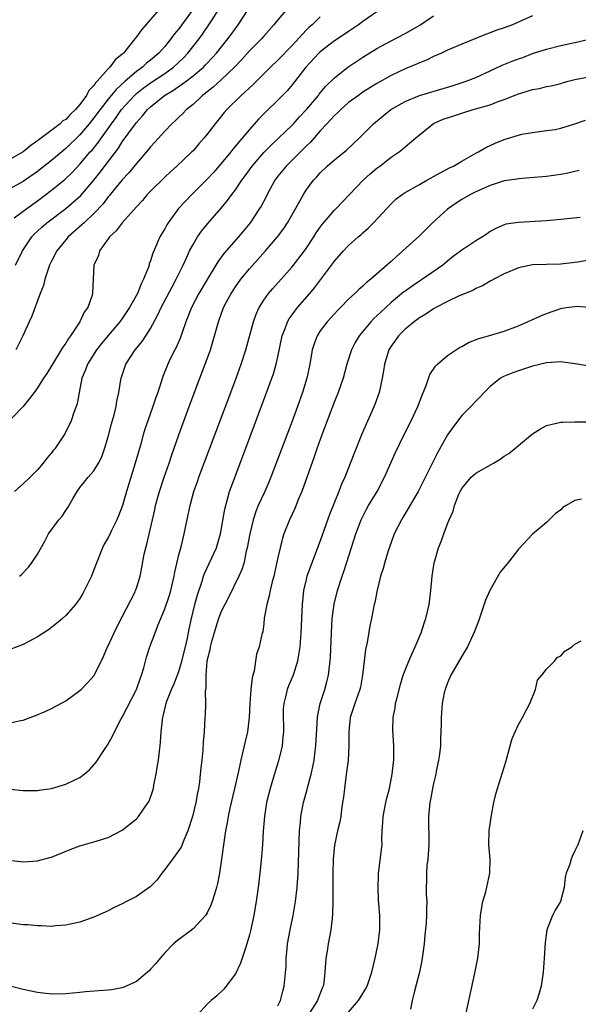
# Model space of a CAD drawing. Units: inches. Extents: x 2568000 to 2571000, y 1524000 to 1527000.
# Drawn here: x 2570630 to 2570709, y 1524756 to 1524896 of the extents above; entities that cross this region are included whole.
import ezdxf

# ---------------------------------------------------------------- set-up
doc = ezdxf.new("R2010")
doc.units = ezdxf.units.IN
doc.header["$MEASUREMENT"] = 0
doc.layers.add('LD25681524_2ft', color=133, linetype='Continuous')

msp = doc.modelspace()

# ---------------------------------------------------------------- linework, layer by layer
at = {"layer": 'LD25681524_2ft'}
for points, elevation in [([(2570650.51, 1524897.49), (2570647.7, 1524894.3), (2570647, 1524893.3), (2570646.77, 1524893), (2570645.17, 1524891), (2570645.08, 1524890.92), (2570645, 1524890.83), (2570643.98, 1524890.02), (2570643.26, 1524889), (2570643, 1524888.74), (2570641.47, 1524887), (2570641.22, 1524886.78), (2570641, 1524886.42), (2570640.28, 1524885.72), (2570639.96, 1524885), (2570639, 1524883.7), (2570638.4, 1524883), (2570637.66, 1524882.34), (2570637, 1524881.61), (2570636.61, 1524881.39), (2570636.21, 1524881), (2570633.57, 1524879), (2570633.24, 1524878.76), (2570633, 1524878.56), (2570632.06, 1524877.94), (2570631, 1524877.03), (2570629, 1524875.87)], 7770), ([(2570655, 1524897.2), (2570653, 1524894.44), (2570652.34, 1524893.66), (2570651.88, 1524893), (2570651, 1524891.93), (2570650.18, 1524891), (2570649, 1524890), (2570648.44, 1524889.56), (2570647.87, 1524889), (2570647, 1524888.38), (2570645.41, 1524887), (2570644.14, 1524885.86), (2570643, 1524884.45), (2570641.87, 1524883), (2570641, 1524881.82), (2570640.34, 1524881), (2570639, 1524879.43), (2570637, 1524877.5), (2570636.72, 1524877.28), (2570635, 1524875.78), (2570633, 1524874.23), (2570631, 1524872.82), (2570629, 1524871.73)], 7772), ([(2570629.7, 1524867.7), (2570631.49, 1524869), (2570633, 1524870.07), (2570635, 1524871.58), (2570636.89, 1524873.11), (2570637.91, 1524874.09), (2570639, 1524875.26), (2570640.48, 1524877), (2570640.73, 1524877.27), (2570641.63, 1524878.37), (2570642.05, 1524879), (2570643.46, 1524881), (2570644.12, 1524881.88), (2570644.91, 1524883), (2570646.71, 1524885), (2570647, 1524885.27), (2570647.97, 1524886.03), (2570649, 1524886.79), (2570651, 1524888.11), (2570652.24, 1524889), (2570653.67, 1524890.33), (2570654.28, 1524891), (2570655.85, 1524893), (2570656.33, 1524893.67), (2570657.26, 1524895), (2570657.69, 1524895.69), (2570659, 1524897.7)], 7774), ([(2570629.88, 1524861), (2570630.87, 1524863), (2570632.19, 1524865), (2570632.59, 1524865.41), (2570633, 1524865.78), (2570633.63, 1524866.37), (2570634.35, 1524867), (2570637, 1524869.02), (2570639.14, 1524870.86), (2570640.98, 1524873.02), (2570641.87, 1524874.13), (2570644.46, 1524877.54), (2570645, 1524878.42), (2570646.85, 1524881), (2570647, 1524881.19), (2570647.88, 1524882.12), (2570648.57, 1524883), (2570649, 1524883.4), (2570650.99, 1524885), (2570652.26, 1524885.74), (2570654.02, 1524887), (2570655, 1524887.75), (2570656.46, 1524889), (2570656.73, 1524889.27), (2570657, 1524889.57), (2570657.7, 1524890.3), (2570658.32, 1524891), (2570659.92, 1524893), (2570660.38, 1524893.62), (2570661, 1524894.49), (2570661.39, 1524895), (2570662.7, 1524897)], 7776), ([(2570668.11, 1524897), (2570667, 1524895.69), (2570666.45, 1524895), (2570665, 1524893.39), (2570664.67, 1524893), (2570663, 1524891.31), (2570661.91, 1524890.09), (2570660.87, 1524889), (2570659, 1524887.22), (2570657.84, 1524886.16), (2570657, 1524885.5), (2570656.73, 1524885.27), (2570656.36, 1524885), (2570655, 1524883.74), (2570654.07, 1524883), (2570653.55, 1524882.45), (2570653, 1524881.94), (2570652.53, 1524881.47), (2570652.01, 1524881), (2570651, 1524879.93), (2570649.62, 1524878.38), (2570649, 1524877.73), (2570648.68, 1524877.32), (2570647, 1524875.39), (2570645.94, 1524874.06), (2570645, 1524873.07), (2570643.3, 1524871), (2570643.17, 1524870.83), (2570643, 1524870.64), (2570642.31, 1524869.69), (2570641, 1524868.29), (2570639.59, 1524867), (2570639.3, 1524866.7), (2570637.36, 1524865), (2570637, 1524864.57), (2570635.74, 1524863), (2570635, 1524861.57), (2570634.73, 1524861), (2570634.57, 1524860.57), (2570634.04, 1524859), (2570633.86, 1524858.14), (2570633.39, 1524857), (2570632.2, 1524853.8), (2570631.83, 1524853), (2570630.96, 1524851), (2570629.95, 1524849)], 7778), ([(2570673, 1524896.1), (2570671.83, 1524895), (2570671.39, 1524894.61), (2570671, 1524894.23), (2570669, 1524892.07), (2570667, 1524890.01), (2570665.94, 1524889), (2570663.48, 1524886.52), (2570661.83, 1524885), (2570659.78, 1524883), (2570659.41, 1524882.59), (2570658.53, 1524881.47), (2570658.13, 1524881), (2570657, 1524879.52), (2570656.58, 1524879), (2570655.84, 1524878.16), (2570655, 1524877.17), (2570654.83, 1524877), (2570652.73, 1524875), (2570651.8, 1524874.2), (2570651, 1524873.46), (2570649, 1524871.48), (2570648.54, 1524871), (2570647.84, 1524870.16), (2570647, 1524869.26), (2570645, 1524867), (2570644.15, 1524865.85), (2570643.18, 1524865), (2570643, 1524864.73), (2570641.76, 1524863), (2570641.63, 1524862.37), (2570640.99, 1524861), (2570640.89, 1524859), (2570640.81, 1524857), (2570640.76, 1524856.76), (2570640.13, 1524855), (2570639.63, 1524854.37), (2570639.01, 1524853), (2570637.7, 1524851), (2570637.39, 1524850.61), (2570637, 1524849.94), (2570636.59, 1524849.41), (2570636.37, 1524849), (2570635.12, 1524847), (2570635, 1524846.77), (2570634.31, 1524845.69), (2570633.85, 1524845), (2570633, 1524843.63), (2570632.52, 1524843), (2570631.88, 1524842.12), (2570630.98, 1524841.02), (2570628.04, 1524837.96)], 7780), ([(2570703, 1524896.25), (2570701.64, 1524895.64), (2570700.15, 1524895), (2570699, 1524894.58), (2570697.83, 1524894.17), (2570697, 1524893.85), (2570696.37, 1524893.63), (2570693, 1524892.27), (2570691, 1524891.41), (2570690.12, 1524891), (2570689, 1524890.51), (2570687.99, 1524890.01), (2570687, 1524889.62), (2570686.59, 1524889.41), (2570685, 1524888.77), (2570683, 1524887.84), (2570681, 1524886.7), (2570679, 1524885.44), (2570678.38, 1524885), (2570677, 1524883.98), (2570675.88, 1524883), (2570675.45, 1524882.55), (2570675, 1524882.16), (2570674.46, 1524881.54), (2570673.91, 1524881), (2570673, 1524880.01), (2570671.61, 1524878.39), (2570671, 1524877.82), (2570668.15, 1524875), (2570667, 1524873.56), (2570666.59, 1524873), (2570665.48, 1524871), (2570665.33, 1524870.67), (2570664.64, 1524869.36), (2570664.42, 1524869), (2570663.09, 1524867), (2570661.41, 1524865), (2570659.36, 1524862.64), (2570658.52, 1524861.48), (2570658.24, 1524861), (2570657, 1524858.99), (2570655.84, 1524857), (2570654.79, 1524855), (2570654, 1524853), (2570653.46, 1524851.46), (2570653.24, 1524850.76), (2570652.64, 1524849.36), (2570652.43, 1524849), (2570651.83, 1524847.83), (2570651.42, 1524847), (2570650.73, 1524845.27), (2570650.01, 1524843), (2570649.74, 1524842.26), (2570649.32, 1524841), (2570648.59, 1524839), (2570648.19, 1524837.81), (2570647.95, 1524837), (2570647.56, 1524835.56), (2570646.84, 1524833), (2570645.6, 1524829), (2570645.01, 1524826.99), (2570644.48, 1524825.52), (2570644.24, 1524825), (2570643.49, 1524823.49), (2570643.18, 1524822.82), (2570643, 1524822.47), (2570642.46, 1524821.54), (2570642.2, 1524821), (2570641.41, 1524819), (2570641, 1524817.9), (2570640.63, 1524817), (2570639.44, 1524814.56), (2570639, 1524813.84), (2570638.39, 1524813), (2570637, 1524811.43), (2570636.53, 1524811), (2570635.7, 1524810.3), (2570634.57, 1524809.43), (2570633, 1524808.41), (2570631.77, 1524807.77), (2570631, 1524807.35), (2570629, 1524806.58)], 7786), ([(2570681, 1524896.84), (2570679, 1524895.45), (2570678.41, 1524895), (2570677, 1524894.05), (2570676.38, 1524893.62), (2570675, 1524892.7), (2570673, 1524891.18), (2570672.81, 1524891), (2570670.93, 1524889), (2570669, 1524886.48), (2570668.33, 1524885.67), (2570667, 1524884.31), (2570665.32, 1524882.68), (2570664.33, 1524881.67), (2570663, 1524880.19), (2570660.62, 1524877.38), (2570660.34, 1524877), (2570659, 1524875.37), (2570657.89, 1524874.11), (2570657, 1524873.15), (2570654.83, 1524871), (2570652.97, 1524869), (2570651.49, 1524867), (2570651.3, 1524866.7), (2570651, 1524866.12), (2570650.33, 1524865), (2570649.86, 1524863.86), (2570649.32, 1524862.68), (2570649, 1524861.61), (2570648.82, 1524861.18), (2570648.79, 1524861), (2570648.7, 1524860.7), (2570648.01, 1524859), (2570647.66, 1524858.34), (2570647.13, 1524857), (2570646.04, 1524855), (2570645, 1524853.45), (2570644.66, 1524853), (2570643, 1524851.07), (2570642.08, 1524849.92), (2570641.37, 1524849), (2570640.07, 1524847), (2570639.8, 1524846.2), (2570639.27, 1524845), (2570638.9, 1524843), (2570638.62, 1524841.38), (2570638.17, 1524840.17), (2570637.77, 1524839), (2570636.88, 1524837.12), (2570635.45, 1524835), (2570635.24, 1524834.76), (2570635, 1524834.44), (2570634.32, 1524833.68), (2570633.8, 1524833), (2570633, 1524832.03), (2570631.98, 1524831), (2570631, 1524830.06), (2570629.76, 1524829)], 7782), ([(2570630.48, 1524817), (2570630.75, 1524817.25), (2570631.72, 1524818.28), (2570632.28, 1524819), (2570633, 1524820.1), (2570634.04, 1524821.96), (2570634.58, 1524823), (2570636.04, 1524825), (2570636.49, 1524825.51), (2570637, 1524826.29), (2570637.29, 1524826.71), (2570638.06, 1524828.06), (2570638.61, 1524829), (2570639, 1524829.55), (2570639.66, 1524830.33), (2570640.19, 1524831), (2570641, 1524831.91), (2570641.65, 1524833), (2570642.11, 1524833.89), (2570642.49, 1524835), (2570643, 1524836.73), (2570643.46, 1524838.54), (2570643.83, 1524839.83), (2570644.13, 1524841), (2570644.23, 1524841.77), (2570644.52, 1524843), (2570644.8, 1524844.8), (2570644.82, 1524845), (2570645.49, 1524847), (2570646.82, 1524849), (2570647.81, 1524850.19), (2570648.35, 1524851), (2570649, 1524852.02), (2570650.04, 1524853.96), (2570650.51, 1524855), (2570652.05, 1524857.95), (2570652.63, 1524859), (2570653.61, 1524861), (2570654.14, 1524862.14), (2570654.52, 1524863), (2570655, 1524863.93), (2570655.63, 1524865), (2570656.19, 1524865.81), (2570657.09, 1524866.91), (2570658.96, 1524869.04), (2570659.87, 1524870.13), (2570660.49, 1524871), (2570661, 1524871.66), (2570661.92, 1524873), (2570662.39, 1524873.61), (2570663.38, 1524875), (2570665, 1524876.91), (2570666.03, 1524877.97), (2570667.15, 1524879), (2570669, 1524880.8), (2570669.19, 1524881), (2570670.05, 1524881.95), (2570671.04, 1524883), (2570672.73, 1524885), (2570672.85, 1524885.16), (2570673.74, 1524886.26), (2570675, 1524887.5), (2570676.9, 1524889), (2570678.16, 1524889.84), (2570679, 1524890.39), (2570681, 1524891.63), (2570683, 1524892.73), (2570685, 1524893.76), (2570687.07, 1524894.93), (2570689, 1524896.25)], 7784), ([(2570629, 1524796.24), (2570630.6, 1524796.6), (2570631, 1524796.66), (2570632.72, 1524797.28), (2570634.12, 1524797.88), (2570635, 1524798.3), (2570637, 1524799.36), (2570639, 1524800.82), (2570639.19, 1524801), (2570640.07, 1524801.93), (2570641.02, 1524802.98), (2570642.34, 1524805.66), (2570642.9, 1524807), (2570643, 1524807.17), (2570643.83, 1524809), (2570644.21, 1524809.79), (2570645, 1524811.27), (2570646.8, 1524814.8), (2570646.89, 1524815), (2570647, 1524815.3), (2570647.53, 1524817), (2570647.77, 1524818.23), (2570648.11, 1524820.11), (2570648.31, 1524821), (2570648.47, 1524821.53), (2570649.6, 1524826.4), (2570649.72, 1524827), (2570650.25, 1524829), (2570650.91, 1524831), (2570651.62, 1524833), (2570651.95, 1524834.05), (2570652.98, 1524837.02), (2570654.48, 1524841), (2570655.97, 1524845), (2570656.74, 1524847), (2570657.47, 1524849), (2570658.06, 1524851), (2570658.6, 1524853), (2570659.33, 1524855), (2570659.7, 1524855.7), (2570660.39, 1524857), (2570661, 1524857.92), (2570661.78, 1524859), (2570663, 1524860.49), (2570665.24, 1524863), (2570666.96, 1524865), (2570667.82, 1524866.18), (2570668.37, 1524867), (2570670.15, 1524870.15), (2570670.61, 1524871), (2570671, 1524871.6), (2570672.04, 1524873), (2570672.51, 1524873.49), (2570673, 1524874.05), (2570673.99, 1524875), (2570675, 1524875.91), (2570676.72, 1524877.28), (2570678.55, 1524879), (2570680.5, 1524881), (2570681.87, 1524882.13), (2570682.99, 1524883), (2570685, 1524884.16), (2570687, 1524884.97), (2570691.66, 1524886.34), (2570693.64, 1524887), (2570695, 1524887.56), (2570697, 1524888.48), (2570698.71, 1524889.29), (2570700.14, 1524889.86), (2570701, 1524890.18), (2570701.62, 1524890.38), (2570703, 1524890.91), (2570705, 1524891.56), (2570707, 1524892.07), (2570709, 1524892.49), (2570711, 1524892.97)], 7788), ([(2570629.13, 1524786.87), (2570631, 1524786.68), (2570633, 1524786.68), (2570633.27, 1524786.74), (2570635, 1524787), (2570637, 1524787.6), (2570638.18, 1524788.18), (2570639, 1524788.55), (2570639.62, 1524789), (2570640.38, 1524789.62), (2570641.32, 1524790.68), (2570642.47, 1524792.48), (2570642.91, 1524793.09), (2570643.64, 1524794.36), (2570643.88, 1524795), (2570644.85, 1524796.85), (2570645, 1524797.09), (2570647.02, 1524801), (2570647.52, 1524802.48), (2570647.74, 1524803), (2570648.06, 1524804.06), (2570648.29, 1524805), (2570648.44, 1524805.56), (2570648.9, 1524807), (2570649.65, 1524809), (2570650.01, 1524810.01), (2570651, 1524812.4), (2570651.66, 1524814.34), (2570651.85, 1524815), (2570652.34, 1524817), (2570652.43, 1524817.57), (2570653, 1524820.03), (2570653.35, 1524821.35), (2570653.76, 1524823), (2570654.32, 1524825.68), (2570654.58, 1524827), (2570655.12, 1524829), (2570655.62, 1524830.38), (2570655.83, 1524831), (2570660.35, 1524843), (2570661.1, 1524845), (2570661.82, 1524847), (2570662.46, 1524849), (2570663.53, 1524853), (2570663.92, 1524854.08), (2570664.34, 1524855), (2570665, 1524856.05), (2570665.68, 1524857), (2570666.29, 1524857.71), (2570669, 1524860.75), (2570670.75, 1524863), (2570671, 1524863.35), (2570672.08, 1524865), (2570672.43, 1524865.57), (2570673, 1524866.38), (2570673.26, 1524866.74), (2570675, 1524868.77), (2570675.24, 1524869), (2570677.11, 1524871), (2570679.04, 1524873), (2570680.07, 1524873.93), (2570681, 1524874.7), (2570681.4, 1524875), (2570683, 1524876.26), (2570684.13, 1524877), (2570684.61, 1524877.39), (2570685, 1524877.75), (2570686.51, 1524879), (2570687, 1524879.44), (2570688.98, 1524881.02), (2570690.38, 1524881.62), (2570691.86, 1524882.13), (2570693, 1524882.51), (2570694.6, 1524883), (2570697, 1524883.69), (2570698.13, 1524884.13), (2570699, 1524884.43), (2570701, 1524885.23), (2570701.34, 1524885.34), (2570703, 1524885.83), (2570704, 1524886), (2570705, 1524886.26), (2570705.65, 1524886.35), (2570707, 1524886.71), (2570707.24, 1524886.76), (2570708.04, 1524887), (2570709, 1524887.25), (2570711, 1524887.63)], 7790), ([(2570629, 1524776.82), (2570631, 1524776.59), (2570633, 1524776.73), (2570634.77, 1524777.23), (2570635, 1524777.29), (2570637.64, 1524778.36), (2570639, 1524778.86), (2570641, 1524779.44), (2570643, 1524780.07), (2570645, 1524781.08), (2570647, 1524782.68), (2570647.16, 1524782.84), (2570647.3, 1524783), (2570647.91, 1524783.91), (2570648.68, 1524785), (2570648.79, 1524785.21), (2570649.32, 1524786.68), (2570649.4, 1524787), (2570649.48, 1524787.48), (2570649.81, 1524789), (2570649.93, 1524789.93), (2570650.11, 1524791), (2570650.24, 1524792.24), (2570650.35, 1524793), (2570650.41, 1524793.59), (2570650.51, 1524795), (2570650.67, 1524796.67), (2570650.72, 1524797), (2570650.79, 1524797.21), (2570651.17, 1524798.83), (2570651.2, 1524799), (2570651.31, 1524799.31), (2570651.98, 1524801), (2570652.3, 1524801.7), (2570653, 1524803.54), (2570653.43, 1524805), (2570653.95, 1524807), (2570654.23, 1524808.23), (2570654.47, 1524809.53), (2570654.78, 1524811), (2570655.28, 1524813), (2570655.64, 1524814.36), (2570656.28, 1524816.28), (2570656.49, 1524817), (2570656.62, 1524817.38), (2570658.3, 1524821), (2570658.46, 1524821.54), (2570658.9, 1524823), (2570659.51, 1524826.49), (2570659.62, 1524827), (2570659.89, 1524827.89), (2570660.18, 1524829), (2570660.38, 1524829.62), (2570662.04, 1524833.96), (2570665.32, 1524842.68), (2570666.16, 1524845), (2570666.37, 1524845.63), (2570666.77, 1524847), (2570667, 1524848.02), (2570667.61, 1524851), (2570668.02, 1524852.02), (2570668.36, 1524853), (2570668.58, 1524853.42), (2570669, 1524853.99), (2570669.76, 1524855), (2570671.51, 1524857), (2570672.19, 1524857.81), (2570674.59, 1524861), (2570675, 1524861.58), (2570676.27, 1524863), (2570677, 1524863.78), (2570678.37, 1524865), (2570678.71, 1524865.29), (2570679, 1524865.57), (2570679.77, 1524866.23), (2570680.52, 1524867), (2570683, 1524869.69), (2570683.69, 1524870.31), (2570684.58, 1524871), (2570685, 1524871.27), (2570687, 1524872.38), (2570688.04, 1524873), (2570688.66, 1524873.34), (2570689, 1524873.52), (2570689.93, 1524874.07), (2570691.26, 1524874.74), (2570691.81, 1524875), (2570693, 1524875.72), (2570695, 1524876.82), (2570695.37, 1524877), (2570696.38, 1524877.62), (2570697.74, 1524878.26), (2570699, 1524878.76), (2570701, 1524879.37), (2570701.5, 1524879.5), (2570703, 1524879.78), (2570705, 1524880.02), (2570706.19, 1524880.19), (2570707, 1524880.35), (2570708.97, 1524880.96), (2570710.48, 1524881.52)], 7792), ([(2570709.6, 1524874.4), (2570707.99, 1524874.01), (2570707, 1524873.82), (2570706.29, 1524873.71), (2570705, 1524873.54), (2570702.67, 1524873.33), (2570701, 1524873.22), (2570700.82, 1524873.18), (2570699, 1524872.9), (2570697, 1524872.27), (2570695, 1524871.38), (2570694.22, 1524871), (2570693, 1524870.27), (2570692.23, 1524869.77), (2570691, 1524868.9), (2570688.88, 1524867), (2570687, 1524865.16), (2570684.69, 1524863), (2570683.77, 1524862.23), (2570683, 1524861.52), (2570682.72, 1524861.28), (2570682.42, 1524861), (2570680.12, 1524859), (2570679.49, 1524858.51), (2570679, 1524858.01), (2570678.45, 1524857.55), (2570677.9, 1524857), (2570677, 1524856.18), (2570675.85, 1524855), (2570675.42, 1524854.58), (2570675, 1524854.13), (2570673.97, 1524853), (2570673, 1524851.71), (2570672.55, 1524851), (2570672.12, 1524849.88), (2570671.87, 1524849), (2570671.51, 1524847), (2570671.09, 1524845), (2570670.49, 1524843), (2570669.77, 1524841), (2570669, 1524838.93), (2570666.78, 1524833), (2570666.01, 1524831), (2570665.71, 1524830.29), (2570665.14, 1524829), (2570664.22, 1524827), (2570663.86, 1524826.14), (2570663.5, 1524825), (2570663.02, 1524823), (2570662.67, 1524821), (2570662.53, 1524820.53), (2570662.21, 1524819), (2570661.95, 1524818.05), (2570661.47, 1524817), (2570660.01, 1524813.99), (2570659, 1524811.99), (2570658.62, 1524811), (2570658.21, 1524809.79), (2570657.97, 1524809), (2570657.57, 1524807.57), (2570657.44, 1524807), (2570657.4, 1524806.6), (2570656.97, 1524804.97), (2570656.79, 1524803), (2570656.82, 1524801.18), (2570656.74, 1524800.74), (2570656.76, 1524799), (2570656.7, 1524797.3), (2570656.67, 1524797), (2570656.56, 1524795), (2570656.45, 1524793.55), (2570656.38, 1524792.38), (2570656.24, 1524791), (2570656.11, 1524789.89), (2570656.03, 1524789), (2570655.9, 1524787.9), (2570655.77, 1524787), (2570655.63, 1524786.37), (2570655.41, 1524785), (2570654.93, 1524783), (2570654.28, 1524781), (2570653.69, 1524779.69), (2570653.31, 1524778.69), (2570652.5, 1524777.5), (2570652.09, 1524777), (2570651, 1524775.5), (2570650.59, 1524775), (2570649.93, 1524774.07), (2570648.93, 1524773.07), (2570647, 1524771.72), (2570645.6, 1524771), (2570645, 1524770.67), (2570643.87, 1524770.13), (2570643, 1524769.69), (2570641, 1524768.8), (2570640.71, 1524768.71), (2570639, 1524768.09), (2570637.86, 1524767.86), (2570637, 1524767.63), (2570635.55, 1524767.55), (2570635, 1524767.47), (2570633.55, 1524767.55), (2570633, 1524767.54), (2570631.68, 1524767.68), (2570631, 1524767.72), (2570629, 1524767.99)], 7794), ([(2570709.75, 1524867.75), (2570707, 1524867.45), (2570705, 1524867.25), (2570701, 1524867.04), (2570699.23, 1524866.77), (2570699, 1524866.69), (2570697.81, 1524866.19), (2570697, 1524865.74), (2570696.57, 1524865.43), (2570695.94, 1524865), (2570695, 1524864.45), (2570693, 1524863.12), (2570691.79, 1524862.21), (2570691, 1524861.58), (2570690.32, 1524861), (2570687.45, 1524859), (2570687, 1524858.73), (2570685.97, 1524858.03), (2570685, 1524857.34), (2570684.8, 1524857.2), (2570683, 1524855.7), (2570681.59, 1524854.41), (2570681, 1524853.83), (2570680.56, 1524853.44), (2570680.16, 1524853), (2570678.49, 1524851), (2570677.93, 1524850.07), (2570677.41, 1524849), (2570676.77, 1524847), (2570676.21, 1524845), (2570675.52, 1524843), (2570675, 1524841.73), (2570673.22, 1524837), (2570672.51, 1524835), (2570672.12, 1524833.88), (2570670.38, 1524829), (2570669.93, 1524827.93), (2570669.41, 1524826.59), (2570668.66, 1524825), (2570667.85, 1524823), (2570667.63, 1524822.37), (2570667.3, 1524821), (2570667, 1524819.65), (2570666.87, 1524819), (2570666.42, 1524817), (2570666.2, 1524816.2), (2570665.91, 1524815), (2570665.78, 1524814.22), (2570665.42, 1524813), (2570665.08, 1524811.08), (2570665, 1524810.32), (2570664.85, 1524809.15), (2570664.8, 1524809), (2570664.36, 1524807), (2570664, 1524806), (2570663.64, 1524803.64), (2570663.35, 1524802.65), (2570663.18, 1524801), (2570663.03, 1524799), (2570662.95, 1524797), (2570662.72, 1524795), (2570662.38, 1524793.62), (2570662.02, 1524792.02), (2570661.74, 1524791), (2570661.42, 1524789.42), (2570660.88, 1524787), (2570660.21, 1524784.21), (2570659.95, 1524783), (2570659.84, 1524782.16), (2570659.6, 1524781), (2570659.35, 1524779.35), (2570659, 1524776.66), (2570658.75, 1524775), (2570658.48, 1524773.52), (2570658.34, 1524773), (2570658.02, 1524772.02), (2570657.73, 1524771), (2570657.53, 1524770.47), (2570657, 1524769.41), (2570656.85, 1524769.15), (2570656.75, 1524769), (2570655, 1524767.11), (2570652.64, 1524765.36), (2570652.23, 1524765), (2570651, 1524763.72), (2570650.36, 1524763), (2570649.75, 1524762.25), (2570649, 1524761.41), (2570648.8, 1524761.2), (2570648.56, 1524761), (2570647, 1524759.68), (2570645.55, 1524759), (2570645, 1524758.78), (2570643.49, 1524758.51), (2570643, 1524758.45), (2570641.64, 1524758.36), (2570639.78, 1524758.22), (2570639, 1524758.13), (2570637, 1524757.95), (2570635, 1524757.91), (2570633, 1524758.12), (2570631, 1524758.54), (2570629.14, 1524759)], 7796), ([(2570711, 1524861.71), (2570709.41, 1524861.41), (2570709, 1524861.35), (2570707, 1524861.14), (2570705, 1524861.09), (2570703, 1524861.02), (2570701, 1524860.6), (2570699, 1524859.75), (2570697.52, 1524859), (2570697.19, 1524858.81), (2570697, 1524858.72), (2570695.93, 1524858.07), (2570695, 1524857.69), (2570694.57, 1524857.43), (2570692.64, 1524856.64), (2570691, 1524855.87), (2570689.31, 1524855), (2570689, 1524854.82), (2570687.93, 1524854.07), (2570687, 1524853.54), (2570686.26, 1524853), (2570685, 1524851.95), (2570684.04, 1524851), (2570683.62, 1524850.38), (2570683, 1524849.54), (2570682.67, 1524849), (2570682.07, 1524847), (2570681.95, 1524846.05), (2570681.76, 1524845), (2570681.33, 1524843), (2570680.72, 1524841.28), (2570680.29, 1524840.29), (2570679.48, 1524838.52), (2570678.84, 1524837), (2570677.72, 1524834.28), (2570676.45, 1524831), (2570676, 1524830), (2570675.63, 1524829), (2570675, 1524827.49), (2570674.29, 1524825.71), (2570673, 1524822.03), (2570671.61, 1524818.39), (2570671.11, 1524817), (2570671, 1524816.55), (2570670.64, 1524815), (2570670.42, 1524813), (2570670.25, 1524809), (2570670.11, 1524807), (2570669.9, 1524805.9), (2570669.79, 1524805), (2570669.14, 1524803), (2570668.5, 1524801.5), (2570668.31, 1524801), (2570668.12, 1524800.12), (2570667.82, 1524799), (2570667.75, 1524798.25), (2570667.74, 1524797), (2570667.78, 1524795.78), (2570667.78, 1524795), (2570667.72, 1524794.28), (2570667.6, 1524793), (2570667.11, 1524790.89), (2570666.63, 1524789.37), (2570665.9, 1524787), (2570665.4, 1524785), (2570665.09, 1524783), (2570664.94, 1524780.94), (2570664.82, 1524779), (2570664.68, 1524777.32), (2570664.44, 1524775), (2570664.21, 1524773), (2570663.94, 1524771), (2570663.81, 1524770.19), (2570663.6, 1524769), (2570663.14, 1524766.86), (2570663, 1524766.3), (2570662.62, 1524765), (2570662.4, 1524764.4), (2570661.73, 1524762.27), (2570661, 1524760.78), (2570659.38, 1524758.62), (2570658.35, 1524757.65), (2570657.55, 1524757), (2570657, 1524756.47), (2570655.68, 1524755)], 7798), ([(2570667, 1524756.24), (2570667.38, 1524757), (2570667.7, 1524758.3), (2570667.91, 1524759), (2570668.15, 1524761.85), (2570668.19, 1524763), (2570668.3, 1524764.3), (2570668.38, 1524765), (2570668.72, 1524767), (2570669.14, 1524769), (2570669.5, 1524771), (2570669.72, 1524773), (2570669.85, 1524775), (2570670.08, 1524781), (2570670.2, 1524782.2), (2570670.26, 1524783), (2570670.64, 1524785), (2570671.16, 1524786.84), (2570671.25, 1524787.25), (2570671.71, 1524789), (2570671.95, 1524790.05), (2570672.12, 1524791), (2570672.28, 1524792.28), (2570672.38, 1524793), (2570672.58, 1524797), (2570672.63, 1524797.37), (2570672.98, 1524799), (2570673.62, 1524801), (2570673.93, 1524802.07), (2570674.15, 1524803), (2570674.3, 1524804.3), (2570674.41, 1524805), (2570674.44, 1524805.56), (2570674.56, 1524809), (2570674.69, 1524811), (2570674.96, 1524813.04), (2570675.43, 1524815), (2570676.07, 1524817), (2570676.31, 1524817.69), (2570676.74, 1524819), (2570678.04, 1524823), (2570678.78, 1524825), (2570679, 1524825.46), (2570679.53, 1524826.47), (2570679.83, 1524827), (2570681.03, 1524829), (2570682.08, 1524831), (2570683.58, 1524834.42), (2570684.88, 1524837.12), (2570685.84, 1524839), (2570686.79, 1524841), (2570687.4, 1524842.6), (2570687.97, 1524843.97), (2570688.49, 1524845.51), (2570689.29, 1524846.71), (2570689.58, 1524847), (2570691, 1524848.24), (2570692.66, 1524849.33), (2570693, 1524849.51), (2570693.96, 1524850.04), (2570695.4, 1524850.6), (2570696.79, 1524851), (2570699, 1524851.66), (2570701, 1524852.42), (2570704.17, 1524853.83), (2570705, 1524854.18), (2570707, 1524854.88), (2570707.74, 1524855), (2570709, 1524855.16), (2570709.18, 1524855.18), (2570711.04, 1524855.04)], 7800), ([(2570711, 1524846.72), (2570709.05, 1524847.05), (2570707.28, 1524847.28), (2570707, 1524847.3), (2570705, 1524847.18), (2570703, 1524846.7), (2570701, 1524846.05), (2570700.22, 1524845.78), (2570698.8, 1524845.2), (2570698.47, 1524845), (2570697, 1524843.82), (2570696.15, 1524843), (2570695.62, 1524842.38), (2570695, 1524841.75), (2570694.29, 1524841), (2570693, 1524839.72), (2570691.83, 1524838.17), (2570691, 1524836.99), (2570689.56, 1524834.44), (2570688.89, 1524833.11), (2570686.83, 1524829), (2570685.44, 1524826.56), (2570684.67, 1524825.33), (2570684.46, 1524825), (2570683.46, 1524823), (2570683, 1524821.75), (2570682.61, 1524820.61), (2570682.12, 1524819), (2570681.9, 1524818.1), (2570681.53, 1524817), (2570681.03, 1524815.03), (2570680.71, 1524813.29), (2570680.62, 1524813), (2570680.52, 1524812.52), (2570680.23, 1524811), (2570680.01, 1524809.99), (2570679.61, 1524807.61), (2570679.38, 1524806.62), (2570679.18, 1524805), (2570678.97, 1524803), (2570678.67, 1524801.33), (2570678.59, 1524801), (2570678.34, 1524800.34), (2570677.87, 1524799), (2570677.22, 1524797), (2570677.03, 1524795), (2570677.04, 1524793), (2570676.92, 1524791), (2570676.71, 1524789.29), (2570676.6, 1524788.6), (2570676.4, 1524787), (2570676.27, 1524785.73), (2570676.16, 1524785), (2570676, 1524784), (2570675.88, 1524783), (2570675.74, 1524782.26), (2570675.44, 1524781), (2570675, 1524778.96), (2570674.81, 1524777), (2570674.78, 1524775), (2570674.79, 1524773.21), (2570674.78, 1524772.78), (2570674.77, 1524771), (2570674.74, 1524769.26), (2570674.66, 1524768.66), (2570674.5, 1524767), (2570674.1, 1524765), (2570673.96, 1524763.96), (2570673.79, 1524763), (2570673.72, 1524762.28), (2570673.66, 1524761), (2570673.48, 1524759.48), (2570673.39, 1524759), (2570673.27, 1524758.73), (2570672.71, 1524757.29), (2570672.62, 1524757), (2570671.33, 1524755)], 7802), ([(2570677, 1524755.34), (2570678.41, 1524757), (2570679, 1524758), (2570679.41, 1524758.59), (2570679.61, 1524759), (2570680.27, 1524761), (2570680.75, 1524763), (2570681.17, 1524765), (2570681.4, 1524767), (2570681.41, 1524767.41), (2570681.4, 1524769), (2570681.24, 1524771.24), (2570681.17, 1524773), (2570681.22, 1524774.78), (2570681.24, 1524775), (2570681.28, 1524775.29), (2570681.66, 1524778.34), (2570681.73, 1524779), (2570681.7, 1524779.7), (2570681.76, 1524781), (2570681.85, 1524782.15), (2570681.88, 1524783), (2570682.26, 1524785), (2570682.4, 1524785.6), (2570682.77, 1524787), (2570683.17, 1524789), (2570683.35, 1524790.65), (2570683.4, 1524791), (2570683.4, 1524793), (2570683.25, 1524795.25), (2570683.29, 1524797), (2570683.59, 1524798.41), (2570683.65, 1524799), (2570683.85, 1524799.85), (2570684.32, 1524801.68), (2570684.73, 1524803), (2570685, 1524803.72), (2570685.52, 1524805), (2570685.96, 1524805.96), (2570686.41, 1524807), (2570687.25, 1524809), (2570687.66, 1524810.34), (2570687.91, 1524811), (2570688.2, 1524812.2), (2570688.37, 1524813), (2570688.64, 1524815), (2570688.83, 1524817), (2570689.11, 1524818.89), (2570689.17, 1524819.17), (2570689.71, 1524821), (2570690.09, 1524821.91), (2570690.47, 1524823), (2570691, 1524824.43), (2570691.23, 1524825), (2570691.8, 1524826.2), (2570691.97, 1524827), (2570692.59, 1524828.59), (2570692.77, 1524829), (2570693, 1524829.41), (2570694.32, 1524831), (2570695, 1524831.6), (2570697.49, 1524833), (2570698.43, 1524833.57), (2570699, 1524833.97), (2570699.65, 1524834.35), (2570700.46, 1524835), (2570701, 1524835.48), (2570703, 1524837.13), (2570704.14, 1524837.86), (2570705, 1524838.33), (2570707, 1524838.79), (2570707.23, 1524838.77), (2570709, 1524838.82), (2570710.83, 1524838.83)], 7804), ([(2570709.91, 1524827.91), (2570709, 1524827.69), (2570707.77, 1524827), (2570707.3, 1524826.7), (2570707, 1524826.39), (2570706.19, 1524825.81), (2570705, 1524824.58), (2570703, 1524822.96), (2570701, 1524820.83), (2570699.62, 1524819), (2570699.32, 1524818.68), (2570698.43, 1524817.57), (2570696.98, 1524815), (2570696.37, 1524813.63), (2570695.36, 1524810.64), (2570694.81, 1524809.19), (2570693.79, 1524807), (2570693, 1524805.69), (2570691.47, 1524803), (2570691, 1524801.92), (2570690.64, 1524801), (2570690.52, 1524800.52), (2570690.21, 1524799), (2570690.07, 1524797), (2570690.09, 1524796.09), (2570690.06, 1524795), (2570689.99, 1524794.01), (2570689.98, 1524793), (2570689.84, 1524791.84), (2570689.73, 1524791), (2570689.38, 1524789.38), (2570689.31, 1524789), (2570689, 1524787.7), (2570688.85, 1524787), (2570688.58, 1524785.42), (2570688.48, 1524785), (2570688.28, 1524783), (2570688.29, 1524781.71), (2570688.35, 1524780.35), (2570688.35, 1524779), (2570688.2, 1524777), (2570688.08, 1524776.08), (2570688, 1524775), (2570688.03, 1524773.97), (2570687.96, 1524773), (2570687.98, 1524771.98), (2570688.04, 1524771), (2570688, 1524770), (2570688.02, 1524769), (2570687.97, 1524767.97), (2570687.76, 1524766.24), (2570687.66, 1524765), (2570687.42, 1524763), (2570687.37, 1524762.63), (2570687.03, 1524761), (2570686.3, 1524758.3), (2570686, 1524757), (2570685.76, 1524755.76)], 7806), ([(2570693.58, 1524755), (2570694.87, 1524760.87), (2570695.27, 1524763), (2570695.49, 1524765), (2570695.51, 1524766.49), (2570695.64, 1524769), (2570695.82, 1524770.18), (2570695.99, 1524771), (2570696.38, 1524772.38), (2570696.97, 1524775), (2570697.03, 1524777), (2570696.85, 1524779), (2570696.89, 1524781), (2570697.21, 1524783.21), (2570697.53, 1524785), (2570697.82, 1524786.18), (2570698.05, 1524787), (2570698.78, 1524789.22), (2570699, 1524789.99), (2570699.25, 1524790.75), (2570699.86, 1524793), (2570700.08, 1524793.92), (2570700.53, 1524795), (2570701, 1524796.01), (2570701.58, 1524797), (2570702.21, 1524798.21), (2570702.64, 1524799), (2570703.42, 1524801), (2570703.72, 1524802.28), (2570704.32, 1524803), (2570705, 1524803.85), (2570706.12, 1524805), (2570706.5, 1524805.5), (2570707, 1524805.75), (2570707.58, 1524806.42), (2570708.55, 1524807), (2570709, 1524807.39), (2570709.87, 1524807.87)], 7808), ([(2570710.1, 1524781), (2570709.42, 1524779), (2570709, 1524778.17), (2570708.63, 1524777.37), (2570708.49, 1524777), (2570708.26, 1524776.26), (2570707.75, 1524775), (2570707.61, 1524774.39), (2570707.47, 1524773), (2570706.96, 1524771), (2570706.22, 1524769.78), (2570705.81, 1524769), (2570705.02, 1524767), (2570704.79, 1524765.21), (2570704.66, 1524763), (2570704.5, 1524761), (2570704.21, 1524759), (2570703.95, 1524758.05), (2570703.59, 1524757), (2570703, 1524755.77)], 7810)]:
    msp.add_lwpolyline(points, dxfattribs=dict(at, elevation=elevation))

doc.saveas('drawing.dxf')
